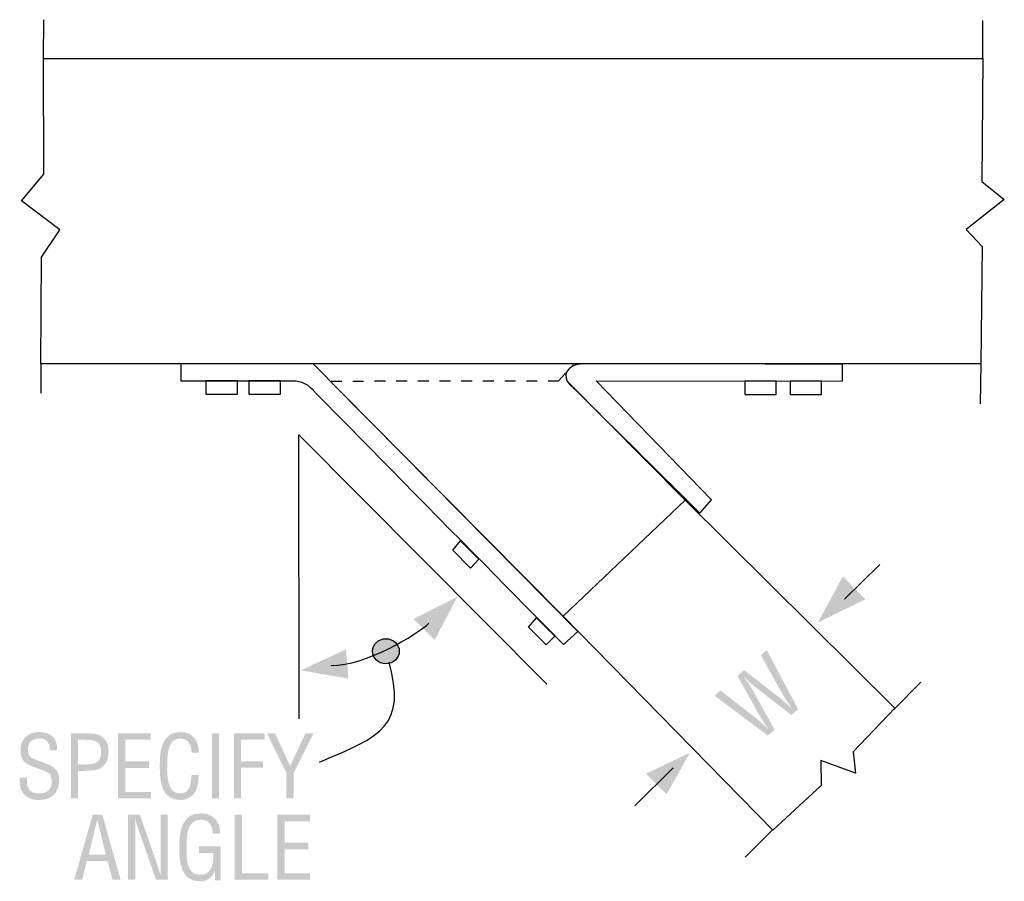
# Model space of a CAD drawing. Extents: x -11 to 101, y 35 to 133.
import ezdxf

# ---------------------------------------------------------------- set-up
doc = ezdxf.new("R2010")
doc.units = 0
doc.header["$MEASUREMENT"] = 0
doc.linetypes.add('AI9-LTYPE1', pattern=[0])
doc.linetypes.add('AI9-LTYPE2', pattern=[7.408333, 1.234722, -1.234722, 1.234722, -1.234722, 1.234722, -1.234722])
doc.layers.add('LAYER_1', color=5, linetype='CONTINUOUS')

# ---------------------------------------------------------------- blocks, each defined once
blk = doc.blocks.new('AI9-BLK2')
at = {"layer": 'LAYER_1'}
h = blk.add_hatch(color=7, dxfattribs=at)
edge = h.paths.add_edge_path()
edge.add_spline(control_points=[(0, -1.42), (0.84, -1.42), (1.53, -0.78), (1.53, 0), (1.53, 0.78), (0.84, 1.42), (0, 1.42), (-0.84, 1.42), (-1.53, 0.78), (-1.53, 0), (-1.53, -0.78), (-0.84, -1.42), (0, -1.42)], knot_values=[0, 0, 0, 0, 1, 1, 1, 2, 2, 2, 3, 3, 3, 4, 4, 4, 4], degree=3, periodic=0)
at = {"layer": 'LAYER_1', "color": 7}
blk.add_ellipse((0, 0), major_axis=(1.53, 0), ratio=0.928322, dxfattribs=at)
blk = doc.blocks.new('AI9-BLK1')
at = {"layer": 'LAYER_1', "color": 7}
blk.add_blockref('AI9-BLK2', (0, 0), dxfattribs=at)

msp = doc.modelspace()

# ---------------------------------------------------------------- hatches: boundary and pattern name
at = {"layer": 'LAYER_1'}
for points in [[(79.54, 64.29), (82.39, 69.55), (84.94, 66.94)], [(33.52, 64.71), (35.93, 62.31), (38.51, 67.23)], [(25.82, 61.23), (26.12, 57.9), (20.7, 58.85)], [(59.98, 47.08), (64.97, 49.46), (62.33, 44.74)]]:
    msp.add_hatch(color=7, dxfattribs=at).paths.add_polyline_path(points)
h = msp.add_hatch(color=7, dxfattribs=at)
edge = h.paths.add_edge_path()
edge.add_spline(control_points=[(74.62, 52.09), (74.62, 52.09), (73.85, 51.42), (73.85, 51.42), (73.85, 51.42), (67.79, 55.96), (67.79, 55.96), (67.79, 55.96), (68.47, 56.56), (68.47, 56.56), (68.47, 56.56), (72.56, 53.35), (72.56, 53.35), (72.96, 53.03), (73.35, 52.69), (73.85, 52.21), (73.85, 52.21), (73.86, 52.22), (73.86, 52.22), (73.54, 52.7), (73.23, 53.15), (72.96, 53.62), (72.96, 53.62), (70.38, 58.22), (70.38, 58.22), (70.38, 58.22), (71.14, 58.89), (71.14, 58.89), (71.14, 58.89), (75.24, 55.69), (75.24, 55.69), (75.63, 55.38), (76, 55.05), (76.53, 54.55), (76.53, 54.55), (76.54, 54.56), (76.54, 54.56), (76.22, 55.04), (75.9, 55.49), (75.63, 55.96), (75.63, 55.96), (73.05, 60.56), (73.05, 60.56), (73.05, 60.56), (73.73, 61.15), (73.73, 61.15), (73.73, 61.15), (77.3, 54.43), (77.3, 54.43), (77.3, 54.43), (76.53, 53.76), (76.53, 53.76), (76.53, 53.76), (72.48, 56.9), (72.48, 56.9), (72.09, 57.2), (71.72, 57.53), (71.14, 58.1), (71.14, 58.1), (71.12, 58.09), (71.12, 58.09), (71.54, 57.51), (71.85, 57.06), (72.12, 56.59), (72.12, 56.59), (74.62, 52.09), (74.62, 52.09)], knot_values=[0, 0, 0, 0, 1, 1, 1, 2, 2, 2, 3, 3, 3, 4, 4, 4, 5, 5, 5, 6, 6, 6, 7, 7, 7, 8, 8, 8, 9, 9, 9, 10, 10, 10, 11, 11, 11, 12, 12, 12, 13, 13, 13, 14, 14, 14, 15, 15, 15, 16, 16, 16, 17, 17, 17, 18, 18, 18, 19, 19, 19, 20, 20, 20, 21, 21, 21, 22, 22, 22, 22], degree=3, periodic=0)
h = msp.add_hatch(color=7, dxfattribs=at)
edge = h.paths.add_edge_path()
edge.add_spline(control_points=[(-7.86, 49.73), (-7.8, 50.5), (-8.21, 51.09), (-9.03, 51.09), (-10.23, 51.09), (-10.36, 50.34), (-10.36, 49.76), (-10.36, 49.25), (-10.13, 48.93), (-9.66, 48.75), (-9.26, 48.61), (-8.87, 48.46), (-8.48, 48.31), (-7.08, 47.79), (-6.82, 47.29), (-6.82, 46.32), (-6.82, 44.91), (-7.7, 44.09), (-9.12, 44.09), (-9.85, 44.09), (-10.72, 44.3), (-11.15, 45.27), (-11.3, 45.63), (-11.29, 46.23), (-11.3, 46.62), (-11.3, 46.62), (-10.48, 46.62), (-10.48, 46.62), (-10.52, 45.53), (-10.32, 44.83), (-9.08, 44.83), (-8.25, 44.83), (-7.67, 45.26), (-7.67, 46.13), (-7.67, 47.25), (-8.12, 47.26), (-8.87, 47.55), (-9.28, 47.71), (-9.93, 47.92), (-10.33, 48.12), (-11.03, 48.48), (-11.21, 49.07), (-11.21, 49.8), (-11.21, 51.03), (-10.35, 51.83), (-9.14, 51.83), (-7.79, 51.83), (-6.96, 51.13), (-7.04, 49.73), (-7.04, 49.73), (-7.86, 49.73), (-7.86, 49.73)], knot_values=[0, 0, 0, 0, 1, 1, 1, 2, 2, 2, 3, 3, 3, 4, 4, 4, 5, 5, 5, 6, 6, 6, 7, 7, 7, 8, 8, 8, 9, 9, 9, 10, 10, 10, 11, 11, 11, 12, 12, 12, 13, 13, 13, 14, 14, 14, 15, 15, 15, 16, 16, 16, 17, 17, 17, 17], degree=3, periodic=0)
h = msp.add_hatch(color=7, dxfattribs=at)
edge = h.paths.add_edge_path(flags=16)
edge.add_spline(control_points=[(-4.65, 48.15), (-4.65, 48.15), (-3.85, 48.15), (-3.85, 48.15), (-2.72, 48.16), (-2.03, 48.32), (-2.04, 49.59), (-2.04, 50.79), (-2.8, 50.96), (-3.8, 50.94), (-3.8, 50.94), (-4.65, 50.94), (-4.65, 50.94), (-4.65, 50.94), (-4.65, 48.15), (-4.65, 48.15)], knot_values=[0, 0, 0, 0, 1, 1, 1, 2, 2, 2, 3, 3, 3, 4, 4, 4, 5, 5, 5, 5], degree=3, periodic=0)
edge = h.paths.add_edge_path()
edge.add_spline(control_points=[(-5.47, 44.27), (-5.47, 44.27), (-5.47, 51.68), (-5.47, 51.68), (-5.47, 51.68), (-3.52, 51.68), (-3.52, 51.68), (-2.95, 51.68), (-2.23, 51.61), (-1.79, 51.19), (-1.35, 50.78), (-1.19, 50.21), (-1.19, 49.61), (-1.19, 48.79), (-1.44, 47.99), (-2.24, 47.63), (-2.75, 47.41), (-3.59, 47.41), (-4.15, 47.41), (-4.15, 47.41), (-4.65, 47.41), (-4.65, 47.41), (-4.65, 47.41), (-4.65, 44.27), (-4.65, 44.27), (-4.65, 44.27), (-5.47, 44.27), (-5.47, 44.27)], knot_values=[0, 0, 0, 0, 1, 1, 1, 2, 2, 2, 3, 3, 3, 4, 4, 4, 5, 5, 5, 6, 6, 6, 7, 7, 7, 8, 8, 8, 9, 9, 9, 9], degree=3, periodic=0)
h = msp.add_hatch(color=7, dxfattribs=at)
edge = h.paths.add_edge_path()
edge.add_spline(control_points=[(-0.1, 44.27), (-0.1, 44.27), (-0.1, 51.68), (-0.1, 51.68), (-0.1, 51.68), (3.61, 51.68), (3.61, 51.68), (3.61, 51.68), (3.61, 50.94), (3.61, 50.94), (3.61, 50.94), (0.72, 50.94), (0.72, 50.94), (0.72, 50.94), (0.72, 48.49), (0.72, 48.49), (0.72, 48.49), (3.43, 48.49), (3.43, 48.49), (3.43, 48.49), (3.43, 47.75), (3.43, 47.75), (3.43, 47.75), (0.72, 47.75), (0.72, 47.75), (0.72, 47.75), (0.72, 45.01), (0.72, 45.01), (0.72, 45.01), (3.63, 45.01), (3.63, 45.01), (3.63, 45.01), (3.63, 44.27), (3.63, 44.27), (3.63, 44.27), (-0.1, 44.27), (-0.1, 44.27)], knot_values=[0, 0, 0, 0, 1, 1, 1, 2, 2, 2, 3, 3, 3, 4, 4, 4, 5, 5, 5, 6, 6, 6, 7, 7, 7, 8, 8, 8, 9, 9, 9, 10, 10, 10, 11, 11, 11, 12, 12, 12, 12], degree=3, periodic=0)
h = msp.add_hatch(color=7, dxfattribs=at)
edge = h.paths.add_edge_path()
edge.add_spline(control_points=[(8.26, 49.46), (8.24, 50.34), (7.96, 51.09), (6.93, 51.09), (5.51, 51.09), (5.49, 49.06), (5.49, 48.08), (5.45, 47.08), (5.43, 44.83), (6.93, 44.83), (7.91, 44.83), (8.11, 45.63), (8.21, 46.44), (8.23, 46.61), (8.24, 46.78), (8.26, 46.95), (8.26, 46.95), (9.08, 46.95), (9.08, 46.95), (9.06, 46.8), (9.06, 46.64), (9.04, 46.49), (8.99, 45.89), (8.96, 45.44), (8.61, 44.92), (8.22, 44.39), (7.71, 44.09), (7, 44.09), (4.72, 44.09), (4.64, 46.3), (4.64, 48.06), (4.64, 49.73), (4.88, 51.83), (6.99, 51.83), (8.39, 51.83), (9.12, 50.78), (9.08, 49.46), (9.08, 49.46), (8.26, 49.46), (8.26, 49.46)], knot_values=[0, 0, 0, 0, 1, 1, 1, 2, 2, 2, 3, 3, 3, 4, 4, 4, 5, 5, 5, 6, 6, 6, 7, 7, 7, 8, 8, 8, 9, 9, 9, 10, 10, 10, 11, 11, 11, 12, 12, 12, 13, 13, 13, 13], degree=3, periodic=0)
h = msp.add_hatch(color=7, dxfattribs=at)
edge = h.paths.add_edge_path()
edge.add_spline(control_points=[(10.57, 44.27), (10.57, 44.27), (10.57, 51.68), (10.57, 51.68), (10.57, 51.68), (11.39, 51.68), (11.39, 51.68), (11.39, 51.68), (11.39, 44.27), (11.39, 44.27), (11.39, 44.27), (10.57, 44.27), (10.57, 44.27)], knot_values=[0, 0, 0, 0, 1, 1, 1, 2, 2, 2, 3, 3, 3, 4, 4, 4, 4], degree=3, periodic=0)
h = msp.add_hatch(color=7, dxfattribs=at)
edge = h.paths.add_edge_path()
edge.add_spline(control_points=[(13.08, 44.27), (13.08, 44.27), (13.08, 51.68), (13.08, 51.68), (13.08, 51.68), (16.56, 51.68), (16.56, 51.68), (16.56, 51.68), (16.56, 50.94), (16.56, 50.94), (16.56, 50.94), (13.9, 50.94), (13.9, 50.94), (13.9, 50.94), (13.9, 48.51), (13.9, 48.51), (13.9, 48.51), (16.37, 48.51), (16.37, 48.51), (16.37, 48.51), (16.37, 47.77), (16.37, 47.77), (16.37, 47.77), (13.9, 47.77), (13.9, 47.77), (13.9, 47.77), (13.9, 44.27), (13.9, 44.27), (13.9, 44.27), (13.08, 44.27), (13.08, 44.27)], knot_values=[0, 0, 0, 0, 1, 1, 1, 2, 2, 2, 3, 3, 3, 4, 4, 4, 5, 5, 5, 6, 6, 6, 7, 7, 7, 8, 8, 8, 9, 9, 9, 10, 10, 10, 10], degree=3, periodic=0)
h = msp.add_hatch(color=7, dxfattribs=at)
edge = h.paths.add_edge_path()
edge.add_spline(control_points=[(19.48, 47.97), (19.48, 47.97), (21.22, 51.68), (21.22, 51.68), (21.22, 51.68), (22.13, 51.68), (22.13, 51.68), (22.13, 51.68), (19.88, 47.15), (19.88, 47.15), (19.88, 47.15), (19.88, 44.27), (19.88, 44.27), (19.88, 44.27), (19.06, 44.27), (19.06, 44.27), (19.06, 44.27), (19.06, 47.15), (19.06, 47.15), (19.06, 47.15), (16.84, 51.68), (16.84, 51.68), (16.84, 51.68), (17.75, 51.68), (17.75, 51.68), (17.75, 51.68), (19.48, 47.97), (19.48, 47.97)], knot_values=[0, 0, 0, 0, 1, 1, 1, 2, 2, 2, 3, 3, 3, 4, 4, 4, 5, 5, 5, 6, 6, 6, 7, 7, 7, 8, 8, 8, 9, 9, 9, 9], degree=3, periodic=0)
h = msp.add_hatch(color=7, dxfattribs=at)
edge = h.paths.add_edge_path(flags=16)
edge.add_spline(control_points=[(-2.46, 41.83), (-2.46, 41.83), (-2.48, 41.83), (-2.48, 41.83), (-2.48, 41.83), (-3.45, 37.88), (-3.45, 37.88), (-3.45, 37.88), (-1.5, 37.88), (-1.5, 37.88), (-1.5, 37.88), (-2.46, 41.83), (-2.46, 41.83)], knot_values=[0, 0, 0, 0, 1, 1, 1, 2, 2, 2, 3, 3, 3, 4, 4, 4, 4], degree=3, periodic=0)
edge = h.paths.add_edge_path()
edge.add_spline(control_points=[(-2.99, 42.42), (-2.99, 42.42), (-1.9, 42.42), (-1.9, 42.42), (-1.9, 42.42), (0.18, 35.01), (0.18, 35.01), (0.18, 35.01), (-0.73, 35.01), (-0.73, 35.01), (-0.73, 35.01), (-1.31, 37.14), (-1.31, 37.14), (-1.31, 37.14), (-3.65, 37.14), (-3.65, 37.14), (-3.65, 37.14), (-4.2, 35.01), (-4.2, 35.01), (-4.2, 35.01), (-5.1, 35.01), (-5.1, 35.01), (-5.1, 35.01), (-2.99, 42.42), (-2.99, 42.42)], knot_values=[0, 0, 0, 0, 1, 1, 1, 2, 2, 2, 3, 3, 3, 4, 4, 4, 5, 5, 5, 6, 6, 6, 7, 7, 7, 8, 8, 8, 8], degree=3, periodic=0)
h = msp.add_hatch(color=7, dxfattribs=at)
edge = h.paths.add_edge_path()
edge.add_spline(control_points=[(4.73, 42.42), (4.73, 42.42), (5.55, 42.42), (5.55, 42.42), (5.55, 42.42), (5.55, 35.01), (5.55, 35.01), (5.55, 35.01), (4.21, 35.01), (4.21, 35.01), (4.21, 35.01), (2.14, 40.94), (2.14, 40.94), (2.02, 41.27), (1.93, 41.61), (1.86, 42.05), (1.86, 42.05), (1.84, 42.05), (1.84, 42.05), (1.85, 41.68), (1.86, 41.29), (1.86, 40.92), (1.86, 40.92), (1.86, 35.01), (1.86, 35.01), (1.86, 35.01), (1.04, 35.01), (1.04, 35.01), (1.04, 35.01), (1.04, 42.42), (1.04, 42.42), (1.04, 42.42), (2.37, 42.42), (2.37, 42.42), (2.37, 42.42), (4.48, 36.35), (4.48, 36.35), (4.57, 36.13), (4.63, 35.89), (4.73, 35.54), (4.73, 35.54), (4.75, 35.54), (4.75, 35.54), (4.74, 35.81), (4.73, 36.1), (4.73, 36.37), (4.73, 36.37), (4.73, 42.42), (4.73, 42.42)], knot_values=[0, 0, 0, 0, 1, 1, 1, 2, 2, 2, 3, 3, 3, 4, 4, 4, 5, 5, 5, 6, 6, 6, 7, 7, 7, 8, 8, 8, 9, 9, 9, 10, 10, 10, 11, 11, 11, 12, 12, 12, 13, 13, 13, 14, 14, 14, 15, 15, 15, 16, 16, 16, 16], degree=3, periodic=0)
h = msp.add_hatch(color=7, dxfattribs=at)
edge = h.paths.add_edge_path()
edge.add_spline(control_points=[(11.57, 34.95), (11.57, 34.95), (10.93, 34.95), (10.93, 34.95), (10.93, 34.95), (10.93, 36.11), (10.93, 36.11), (10.93, 36.11), (10.92, 36.11), (10.92, 36.11), (10.7, 35.27), (10.04, 34.83), (9.22, 34.83), (7.01, 34.83), (6.85, 37.03), (6.85, 38.76), (6.85, 40.49), (7.15, 42.57), (9.3, 42.57), (10.71, 42.57), (11.52, 41.65), (11.5, 40.27), (11.5, 40.27), (10.67, 40.27), (10.67, 40.27), (10.66, 41.17), (10.27, 41.81), (9.33, 41.83), (7.71, 41.86), (7.69, 40), (7.69, 38.73), (7.69, 37.61), (7.64, 35.64), (9.1, 35.57), (10.62, 35.5), (10.76, 36.9), (10.75, 38.07), (10.75, 38.07), (9.1, 38.07), (9.1, 38.07), (9.1, 38.07), (9.1, 38.81), (9.1, 38.81), (9.1, 38.81), (11.57, 38.81), (11.57, 38.81), (11.57, 38.81), (11.57, 34.95), (11.57, 34.95)], knot_values=[0, 0, 0, 0, 1, 1, 1, 2, 2, 2, 3, 3, 3, 4, 4, 4, 5, 5, 5, 6, 6, 6, 7, 7, 7, 8, 8, 8, 9, 9, 9, 10, 10, 10, 11, 11, 11, 12, 12, 12, 13, 13, 13, 14, 14, 14, 15, 15, 15, 16, 16, 16, 16], degree=3, periodic=0)
h = msp.add_hatch(color=7, dxfattribs=at)
edge = h.paths.add_edge_path()
edge.add_spline(control_points=[(13.17, 35.01), (13.17, 35.01), (13.17, 42.42), (13.17, 42.42), (13.17, 42.42), (13.99, 42.42), (13.99, 42.42), (13.99, 42.42), (13.99, 35.75), (13.99, 35.75), (13.99, 35.75), (17.01, 35.75), (17.01, 35.75), (17.01, 35.75), (17.01, 35.01), (17.01, 35.01), (17.01, 35.01), (13.17, 35.01), (13.17, 35.01)], knot_values=[0, 0, 0, 0, 1, 1, 1, 2, 2, 2, 3, 3, 3, 4, 4, 4, 5, 5, 5, 6, 6, 6, 6], degree=3, periodic=0)
h = msp.add_hatch(color=7, dxfattribs=at)
edge = h.paths.add_edge_path()
edge.add_spline(control_points=[(18.02, 35.01), (18.02, 35.01), (18.02, 42.42), (18.02, 42.42), (18.02, 42.42), (21.72, 42.42), (21.72, 42.42), (21.72, 42.42), (21.72, 41.68), (21.72, 41.68), (21.72, 41.68), (18.84, 41.68), (18.84, 41.68), (18.84, 41.68), (18.84, 39.23), (18.84, 39.23), (18.84, 39.23), (21.54, 39.23), (21.54, 39.23), (21.54, 39.23), (21.54, 38.49), (21.54, 38.49), (21.54, 38.49), (18.84, 38.49), (18.84, 38.49), (18.84, 38.49), (18.84, 35.75), (18.84, 35.75), (18.84, 35.75), (21.74, 35.75), (21.74, 35.75), (21.74, 35.75), (21.74, 35.01), (21.74, 35.01), (21.74, 35.01), (18.02, 35.01), (18.02, 35.01)], knot_values=[0, 0, 0, 0, 1, 1, 1, 2, 2, 2, 3, 3, 3, 4, 4, 4, 5, 5, 5, 6, 6, 6, 7, 7, 7, 8, 8, 8, 9, 9, 9, 10, 10, 10, 11, 11, 11, 12, 12, 12, 12], degree=3, periodic=0)

# ---------------------------------------------------------------- linework, layer by layer
at = {"layer": 'LAYER_1', "color": 7}
for p, q in [((-8.58, 128.52), (-8.57, 132.93)), ((98.31, 128.5), (98.32, 132.84)), ((-8.89, 93.79), (-8.88, 90.39)), ((98.09, 93.74), (98.03, 89.19)), ((82.58, 66.95), (86.61, 70.92)), ((88.18, 54.4), (91.27, 57.49)), ((58.72, 43.43), (63.09, 47.74)), ((71.27, 37.57), (74.36, 40.66))]:
    msp.add_line(p, q, dxfattribs=at)
at = {"layer": 'LAYER_1', "color": 7, "linetype": 'AI9-LTYPE1'}
msp.add_line((50.54, 65.02), (64.42, 78.23), dxfattribs=at)
at = {"layer": 'LAYER_1', "color": 7}
for points in [[(-8.58, 128.52), (98.31, 128.5), (98.21, 114.51), (100.76, 112.44), (96.44, 109.04), (98.25, 107.11), (98.09, 93.74), (-8.91, 93.76), (-8.82, 105.91), (-6.74, 109.01), (-11.11, 112.32), (-8.57, 115.34)], [(13.47, 90.28), (13.47, 91.81), (9.89, 91.81), (9.89, 90.28)], [(18.37, 90.28), (18.37, 91.81), (14.79, 91.81), (14.79, 90.28)], [(74.8, 90.26), (74.8, 91.79), (71.22, 91.79), (71.22, 90.26)], [(79.96, 90.26), (79.96, 91.79), (76.38, 91.79), (76.38, 90.26)], [(37.98, 72.52), (38.88, 73.59), (40.96, 71.51), (39.99, 70.5)], [(46.61, 63.77), (47.51, 64.84), (49.59, 62.76), (48.62, 61.74)]]:
    msp.add_lwpolyline(points, close=True, dxfattribs=at)
at = {"layer": 'LAYER_1', "color": 7, "linetype": 'AI9-LTYPE2'}
msp.add_lwpolyline([(24.14, 91.79), (50.03, 91.81), (51.73, 93.72)], dxfattribs=at)
at = {"layer": 'LAYER_1', "color": 7}
for points in [[(50.96, 91.81), (64.42, 78.23), (88.31, 54.54), (83.57, 49.57), (83.81, 47.13), (79.89, 48.6), (79.92, 45.75), (74.43, 40.66), (50.54, 65.02), (24.01, 91.81)], [(20.5, 53.34), (20.47, 85.65), (48.7, 57.26)]]:
    msp.add_lwpolyline(points, dxfattribs=at)
for points in [[(7.06, 93.75), (7.06, 93.75), (7.07, 91.78), (7.07, 91.78), (7.07, 91.78), (19.52, 91.8), (19.93, 91.79), (20.34, 91.79), (21.29, 91.54), (21.69, 91.13), (22.09, 90.72), (50.59, 61.79), (50.59, 61.79), (50.59, 61.79), (52.24, 63.26), (52.24, 63.26), (52.24, 63.26), (22.06, 93.78), (22.06, 93.78), (22.06, 93.78), (7.06, 93.75), (7.06, 93.75)], [(82.34, 93.7), (82.34, 93.7), (82.34, 91.78), (82.34, 91.78), (82.34, 91.78), (54.32, 91.81), (54.32, 91.81), (54.32, 91.81), (67.42, 78.28), (67.42, 78.28), (67.42, 78.28), (66.12, 76.74), (66.12, 76.74), (66.12, 76.74), (52.07, 90.68), (51.27, 91.44), (50.46, 92.2), (50.78, 93.7), (52.81, 93.74), (54.85, 93.79), (82.34, 93.7), (82.34, 93.7)]]:
    msp.add_open_spline(points, degree=3, knots=[0, 0, 0, 0, 1, 1, 1, 2, 2, 2, 3, 3, 3, 4, 4, 4, 5, 5, 5, 6, 6, 6, 7, 7, 7, 7], dxfattribs=at)
for points in [[(24.15, 59.4), (28.02, 59.35), (33.97, 62.94), (35.28, 64.22)], [(22.81, 48.41), (30.06, 51.38), (32.68, 52.62), (30.74, 59.77)]]:
    msp.add_open_spline(points, degree=3, dxfattribs=at)

# ---------------------------------------------------------------- block references
msp.add_blockref('AI9-BLK1', (30.37, 61.03), dxfattribs=at)

doc.saveas('drawing.dxf')
